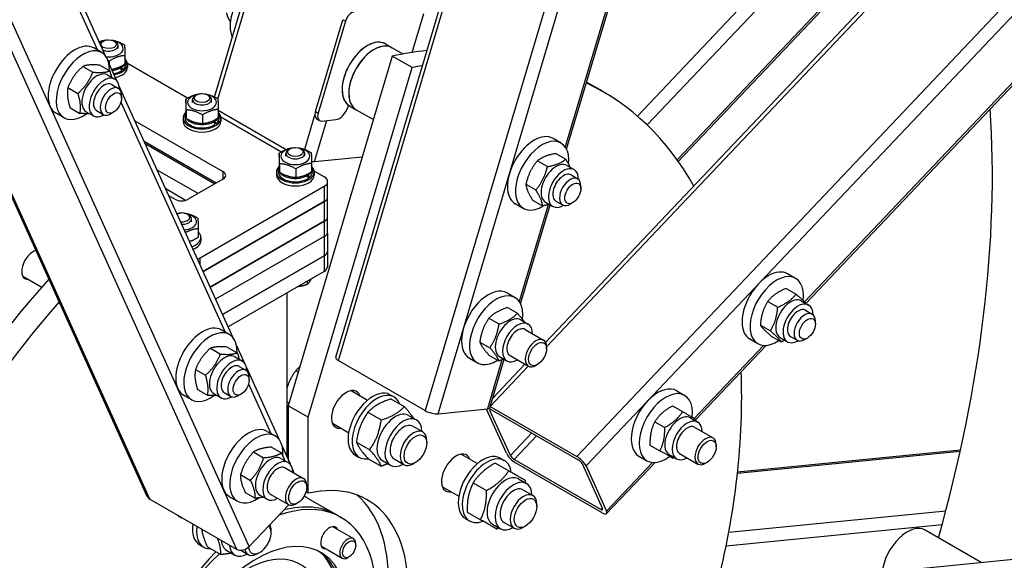
# Model space of a CAD drawing. Units: millimetres. Extents: x 699 to 9405, y 88 to 12258.
# Drawn here: x 2881 to 3552, y 9215 to 9584 of the extents above; entities that cross this region are included whole.
import ezdxf

# ---------------------------------------------------------------- set-up
doc = ezdxf.new("R2010")
doc.units = ezdxf.units.MM
doc.header["$LTSCALE"] = 45
doc.layers.add('Visible Edges(Hillmar_metric)', color=7, linetype='Continuous', lineweight=25)
doc.layers.add('Visible Tangent Edges(Hillmar_Metric)', color=7, linetype='Continuous', lineweight=25, true_color=0xc0c0c0)

msp = doc.modelspace()

# ---------------------------------------------------------------- linework, layer by layer
at = {"layer": 'Visible Edges(Hillmar_metric)'}
for p, q in [((3096.5545, 9353.351), (3450.9151, 10545.79)), ((3239.7003, 9363.4877), (4069.925, 10239.9086)), ((2968.1323, 9258.4797), (2622.6062, 10022.2111)), ((2939.6355, 9558.8878), (2727.9169, 10026.8586)), ((3014.0297, 9530.8419), (3089.4297, 9784.5662)), ((3253.9726, 9495.235), (3329.6992, 9750.0583)), ((3330.1513, 9486.8714), (3484.114, 9649.401)), ((3148.6398, 9561.2216), (3156.5434, 9587.8175)), ((3082.7761, 9520.9495), (3101.3894, 9583.584)), ((3103.2077, 9582.5342), (3084.5944, 9519.8997)), ((3417.0925, 9390.1042), (3599.9127, 9583.097)), ((2938.0955, 9569.0044), (2937.2588, 9568.5212)), ((2945.5145, 9569.0044), (2946.3512, 9568.5212)), ((2948.2336, 9563.9237), (2948.2336, 9565.897)), ((3130.4348, 9567.1119), (3134.9805, 9564.4874)), ((2937.054, 9561.1523), (2931.5992, 9564.3016)), ((2952.8697, 9559.1083), (2952.8697, 9553.3344)), ((3134.9805, 9564.4874), (3142.415, 9560.1951)), ((2935.7077, 9552.5761), (2942.5174, 9548.6445)), ((2947.352, 9541.8316), (2941.9056, 9553.8701)), ((2942.0825, 9555.3276), (2942.0825, 9553.4791)), ((2953.4407, 9555.5255), (2953.4407, 9553.216)), ((2995.6256, 9530.121), (2954.6232, 9553.7938)), ((2954.6622, 9553.216), (2954.6622, 9551.1164)), ((3135.1107, 9558.7815), (3064.2431, 9320.3089)), ((3148.7477, 9550.9081), (3135.1107, 9558.7815)), ((2924.166, 9551.7417), (2930.9758, 9547.8101)), ((2940.975, 9545.8981), (2945.9752, 9543.0112)), ((2949.623, 9550.5499), (2948.6627, 9551.1043)), ((2949.5657, 9551.5068), (2950.423, 9551.0118)), ((2951.4393, 9549.4489), (2949.6876, 9550.4603)), ((3077.8801, 9312.4355), (3148.7477, 9550.9081)), ((2943.8859, 9539.3925), (2948.4316, 9536.768)), ((3026.6134, 9366.6366), (2948.7352, 9538.7742)), ((3278.8203, 9534.5003), (3267.5712, 9540.995)), ((2914.0233, 9537.2588), (2920.8331, 9533.3271)), ((2950.5619, 9529.9599), (2950.5619, 9532.0595)), ((3001.7351, 9532.262), (3000.8985, 9531.7789)), ((3009.1542, 9532.262), (3009.9908, 9531.7789)), ((2994.38, 9529.3725), (2994.38, 9523.5986)), ((2999.0161, 9527.1814), (2999.0161, 9529.1547)), ((3011.8732, 9527.1814), (3011.8732, 9529.1547)), ((3104.9866, 9524.1922), (3105.3028, 9525.2562)), ((2911.3397, 9516.6138), (2905.8849, 9519.7632)), ((2915.4223, 9523.6102), (2922.232, 9519.6786)), ((2926.5107, 9520.8453), (2931.5109, 9517.9584)), ((2933.6002, 9521.5771), (2938.1459, 9518.9527)), ((2945.107, 9520.5119), (2943.2888, 9519.4621)), ((2993.8089, 9518.7831), (2993.8089, 9516.4736)), ((2994.6574, 9522.0885), (2994.6574, 9516.3146)), ((3005.7221, 9518.5853), (3005.7221, 9512.8114)), ((3016.5093, 9522.366), (3016.5093, 9516.592)), ((3016.5093, 9521.8954), (3062.8811, 9495.1226)), ((3017.0803, 9518.7831), (3017.0803, 9516.4736)), ((3105.2902, 9525.2137), (3106.0062, 9524.8004)), ((3106.0062, 9524.8004), (3110.5519, 9522.1759)), ((3110.5519, 9522.1759), (3122.229, 9515.4341)), ((2959.6346, 9514.683), (3019.6954, 9480.0068)), ((2992.5875, 9516.4736), (2992.5875, 9514.3741)), ((3013.2626, 9513.8075), (3012.3023, 9514.362)), ((3013.2053, 9514.7644), (3014.0626, 9514.2695)), ((3015.0789, 9512.7066), (3013.3272, 9513.7179)), ((3059.2652, 9493.3787), (3018.2628, 9517.0514)), ((3018.3018, 9516.4736), (3018.3018, 9514.3741)), ((3083.7615, 9515.7982), (3085.5798, 9514.7484)), ((3087.0545, 9514.462), (3096.6717, 9515.4147)), ((3015.1497, 9472.1335), (2966.0631, 9500.4736)), ((2966.706, 9499.0527), (3014.2405, 9471.6086)), ((3250.1746, 9499.4647), (3244.7198, 9502.614)), ((3058.0196, 9492.6301), (3058.0196, 9486.8562)), ((3062.6557, 9490.439), (3062.6557, 9492.4123)), ((3065.3747, 9495.5197), (3064.5381, 9495.0365)), ((3072.7938, 9495.5197), (3073.6304, 9495.0365)), ((3075.5128, 9490.439), (3075.5128, 9492.4123)), ((3246.5489, 9492.3098), (3253.3587, 9488.3782)), ((3058.297, 9485.3462), (3058.297, 9479.5723)), ((3080.1489, 9485.6236), (3080.1489, 9479.8497)), ((3082.208, 9486.8049), (3114.677, 9490.0212)), ((3234.094, 9487.3002), (3240.9038, 9483.3686)), ((3002.6945, 9464.9425), (2974.8703, 9481.0068)), ((3056.2271, 9479.7313), (3056.2271, 9477.6317)), ((3057.4485, 9482.0408), (3057.4485, 9479.7313)), ((3069.3617, 9481.8429), (3069.3617, 9476.069)), ((3080.72, 9482.0408), (3080.72, 9479.7313)), ((3088.7898, 9476.3326), (3081.9024, 9480.3091)), ((3081.9414, 9479.7313), (3081.9414, 9477.6317)), ((3254.0956, 9484.2105), (3259.0958, 9481.3236)), ((3019.6954, 9474.7579), (2996.0578, 9461.1108)), ((3076.9022, 9477.0652), (3075.9419, 9477.6196)), ((3076.8449, 9478.0221), (3077.7022, 9477.5271)), ((3078.7185, 9475.9643), (3076.9668, 9476.9756)), ((3091.0493, 9462.6855), (3091.0493, 9473.1833)), ((3257.0065, 9477.7049), (3261.5522, 9475.0804)), ((2994.2415, 9460.3748), (2980.656, 9468.2184)), ((3004.24, 9421.2191), (3088.7898, 9470.0339)), ((3226.2306, 9471.3959), (3233.0404, 9467.4643)), ((3263.6825, 9468.2723), (3263.6825, 9470.3719)), ((2986.9664, 9461.1108), (2982.7774, 9463.5293)), ((3088.7898, 9459.5361), (3006.1657, 9411.8331)), ((3006.1657, 9411.8331), (3088.7898, 9459.5361)), ((3091.0493, 9449.3532), (3091.0493, 9462.6855)), ((3230.8222, 9460.5013), (3237.632, 9456.5697)), ((3239.6313, 9459.1576), (3244.6315, 9456.2707)), ((3246.7208, 9459.8895), (3251.2665, 9457.265)), ((3258.2276, 9458.8243), (3256.4094, 9457.7745)), ((3224.4603, 9454.9262), (3219.0055, 9458.0756)), ((3222.6605, 9389.8685), (3242.7212, 9457.3737)), ((2995.5171, 9450.904), (2996.3538, 9450.4208)), ((2998.2361, 9445.8233), (2998.2361, 9447.7966)), ((3010.9483, 9401.2621), (3088.7898, 9446.2039)), ((3088.7898, 9446.2039), (3010.9483, 9401.2621)), ((3091.0493, 9438.8554), (3091.0493, 9449.3532)), ((3002.8722, 9441.0079), (3002.8722, 9435.234)), ((3004.6647, 9435.1156), (3004.6647, 9433.016)), ((3088.7898, 9435.7061), (3014.714, 9392.9384)), ((3090.8902, 9437.9555), (3090.8902, 9425.6151)), ((3090.8902, 9425.6151), (3090.8902, 9415.1172)), ((3088.6307, 9422.4657), (3019.4307, 9382.513)), ((3019.4307, 9382.513), (3088.6307, 9422.4657)), ((3088.6307, 9411.9679), (3023.1964, 9374.1894)), ((2883.2702, 9408.6007), (2896.1755, 9401.1499)), ((3077.2167, 9405.378), (3077.2167, 9403.1521)), ((3410.0816, 9407.1423), (3404.6268, 9410.2917)), ((3403.6408, 9400.3249), (3410.4506, 9396.3933)), ((3063.1749, 9397.271), (3063.1749, 9285.8233)), ((3213.4077, 9397.2475), (3218.8626, 9394.0982)), ((3391.1213, 9391.4815), (3397.9311, 9387.5498)), ((3414.0026, 9391.8882), (3419.0028, 9389.0013)), ((3213.6722, 9387.273), (3220.482, 9383.3414)), ((3416.9135, 9385.3825), (3421.4592, 9382.7581)), ((3201.0748, 9379.9999), (3207.8846, 9376.0683)), ((3222.7835, 9378.8441), (3227.7838, 9375.9572)), ((3423.5895, 9375.9499), (3423.5895, 9378.0495)), ((3024.032, 9368.9011), (3018.5771, 9372.0505)), ((3225.6945, 9372.3384), (3238.216, 9365.1091)), ((3386.0731, 9375.2398), (3392.8829, 9371.3081)), ((3384.3673, 9362.6039), (3378.9125, 9365.7532)), ((3393.5444, 9367.8415), (3400.3541, 9363.9099)), ((3399.5383, 9366.8353), (3404.5385, 9363.9484)), ((3406.6278, 9367.5672), (3411.1735, 9364.9427)), ((3418.1346, 9366.5019), (3416.3164, 9365.4521)), ((3011.144, 9359.4906), (3017.9537, 9355.559)), ((3022.6856, 9360.325), (3029.4954, 9356.3934)), ((3034.33, 9349.5804), (3028.8835, 9361.6189)), ((3194.7761, 9363.766), (3201.5859, 9359.8344)), ((3240.3464, 9359.1131), (3240.3463, 9360.4012)), ((3341.9824, 9310.8147), (3389.9293, 9361.4296)), ((3027.9529, 9353.647), (3032.9532, 9350.7601)), ((3098.5171, 9351.1037), (3157.611, 9316.9858)), ((3187.6935, 9352.7091), (3193.1483, 9349.5598)), ((3201.0748, 9354.8052), (3207.8846, 9350.8736)), ((3201.5702, 9318.8986), (3211.4092, 9352.0072)), ((3208.3192, 9353.7912), (3213.3195, 9350.9043)), ((3215.4087, 9354.523), (3227.9303, 9347.2937)), ((3001.0013, 9345.0077), (3007.811, 9341.076)), ((3030.8639, 9347.1414), (3035.4096, 9344.5169)), ((3057.9255, 9297.4262), (3035.7132, 9346.5231)), ((3071.0574, 9343.2392), (3069.2785, 9344.2662)), ((3203.4484, 9325.2187), (3225.6222, 9348.6263)), ((3234.1882, 9348.4468), (3233.0726, 9347.8028)), ((3037.5398, 9337.7088), (3037.5398, 9339.8083)), ((3002.4002, 9331.3591), (3009.21, 9327.4275)), ((3107.1452, 9330.5947), (3118.2682, 9324.1728)), ((2998.3177, 9324.3627), (2992.8629, 9327.512)), ((3013.4886, 9328.5941), (3018.4889, 9325.7072)), ((3020.5781, 9329.326), (3025.1238, 9326.7015)), ((3032.085, 9328.2607), (3030.2667, 9327.211)), ((3133.7382, 9327.8604), (3136.4656, 9326.2858)), ((3134.2677, 9324.9274), (3143.3524, 9319.6824)), ((3329.0328, 9330.4914), (3334.4876, 9327.342)), ((3064.7571, 9322.0385), (3063.1749, 9322.9521)), ((3077.8801, 9312.4355), (3064.2431, 9320.3089)), ((3064.2431, 9320.3089), (3064.2431, 9283.4622)), ((3166.3563, 9314.7774), (3199.9537, 9318.1054)), ((3212.9519, 9287.8754), (3199.3044, 9318.0411)), ((3201.8528, 9319.8496), (3260.9355, 9285.7382)), ((3202.8853, 9317.5491), (3261.9792, 9283.4312)), ((3326.259, 9320.2159), (3333.0688, 9316.2843)), ((3077.8801, 9260.6005), (3077.8801, 9312.4355)), ((3118.521, 9315.836), (3127.6057, 9310.591)), ((3146.2042, 9313.7597), (3151.6591, 9310.6103)), ((3215.6793, 9286.3007), (3201.7629, 9317.0609)), ((3338.4086, 9312.0879), (3343.4088, 9309.201)), ((3094.2881, 9308.3254), (3105.4111, 9301.9036)), ((3149.184, 9306.3236), (3155.9719, 9302.4045)), ((3314.0909, 9309.4258), (3320.9007, 9305.4942)), ((3341.3195, 9305.5823), (3353.8411, 9298.3529)), ((3049.8892, 9302.8401), (3055.344, 9299.6907)), ((3052.7627, 9292.0602), (3059.5724, 9288.1286)), ((3065.642, 9280.37), (3060.1956, 9292.4085)), ((3110.6477, 9295.5436), (3119.7323, 9290.2986)), ((3158.6348, 9294.9094), (3158.6347, 9296.5195)), ((3310.8304, 9293.4929), (3317.6402, 9289.5612)), ((3355.9714, 9292.3569), (3355.9713, 9293.6451)), ((3040.5945, 9288.7998), (3047.4043, 9284.8681)), ((3059.265, 9284.4366), (3064.2652, 9281.5497)), ((3109.9525, 9286.6624), (3112.6799, 9285.0877)), ((3118.521, 9284.3426), (3127.6057, 9279.0976)), ((3136.3268, 9284.0543), (3143.1148, 9280.1353)), ((3182.1785, 9287.2742), (3193.3015, 9280.8523)), ((3208.7715, 9284.5399), (3211.4989, 9282.9653)), ((3277.2874, 9249.595), (3218.1934, 9283.7129)), ((3303.3185, 9285.9529), (3308.7733, 9282.8036)), ((3323.9443, 9287.035), (3328.9445, 9284.1481)), ((3331.0338, 9287.7669), (3343.5554, 9280.5376)), ((3370.5678, 9275.1254), (3522.5507, 9290.1805)), ((3062.1759, 9277.931), (3074.6975, 9270.7016)), ((3068.3611, 9274.3599), (3067.0252, 9277.3126)), ((3128.3971, 9282.9168), (3133.8519, 9279.7675)), ((3150.9372, 9281.5768), (3149.5428, 9280.7718)), ((3205.5032, 9281.2307), (3214.5879, 9275.9857)), ((3278.3311, 9247.288), (3219.2372, 9281.4059)), ((3264.4933, 9280.8434), (3278.4098, 9250.0833)), ((3267.2208, 9279.2688), (3281.1372, 9248.5086)), ((3281.2586, 9246.712), (3314.3353, 9281.6293)), ((3349.8132, 9281.6906), (3348.6976, 9281.0467)), ((3031.6868, 9273.3712), (3038.4966, 9269.4396)), ((3221.2375, 9270.4392), (3226.6923, 9267.2899)), ((3076.8278, 9264.7056), (3076.8277, 9265.9937)), ((3169.3214, 9265.0049), (3180.4444, 9258.5831)), ((3190.293, 9267.7431), (3199.3777, 9262.4981)), ((3216.8639, 9181.8015), (4087.8748, 9268.0818)), ((3024.1749, 9258.3016), (3029.6297, 9255.1523)), ((3034.9473, 9261.2031), (3041.7571, 9257.2714)), ((3044.8007, 9259.3837), (3049.8009, 9256.4968)), ((3051.8902, 9260.1156), (3064.4118, 9252.8862)), ((3077.8801, 9260.6005), (3076.2981, 9261.5139)), ((3077.3934, 9257.3712), (3097.3944, 9245.8236)), ((3224.2173, 9263.0031), (3231.0052, 9259.0841)), ((2969.7897, 9256.6962), (3028.8836, 9222.5783)), ((3037.629, 9224.3872), (3064.5528, 9252.8092)), ((3070.6696, 9254.0393), (3069.554, 9253.3953)), ((3233.6681, 9251.5889), (3233.668, 9253.199)), ((3097.3944, 9245.8236), (3100.2809, 9244.1571)), ((3184.9858, 9243.3419), (3187.7132, 9241.7672)), ((3186.2175, 9247.8269), (3195.3021, 9242.5818)), ((3094.4952, 9237.8475), (3108.6042, 9229.7017)), ((3203.4304, 9239.5963), (3208.8852, 9236.447)), ((3211.3601, 9240.7339), (3218.1481, 9236.8148)), ((3225.9705, 9238.2563), (3224.576, 9237.4513)), ((3052.5217, 9233.645), (3052.5216, 9235.2551)), ((3536.6677, 9213.4805), (3498.5068, 9235.5127)), ((3003.8394, 9225.3979), (3006.5668, 9223.8233)), ((3009.1467, 9224.0849), (3018.2313, 9218.8398)), ((3086.7809, 9224.486), (3100.89, 9216.3401)), ((3110.202, 9225.0437), (3110.2019, 9226.1708)), ((3022.284, 9221.6524), (3027.7388, 9218.503)), ((3031.8246, 9221.8599), (3037.0017, 9218.8709)), ((3044.8241, 9220.3123), (3043.4297, 9219.5073)), ((3105.7228, 9217.2854), (3104.7466, 9216.7219))]:
    msp.add_line(p, q, dxfattribs=at)
for centre, major_axis, ratio, start_param, end_param in [((3042.7621, 9589.522), (-12.8571, -22.2692), 0.57735027, 4.299549, 5.91062712), ((3107.4073, 9582.9502), (-3.2143, -5.5673), 0.57735027, 3.53429174, 5.10508806), ((2918.7421, 9542.0324), (12.8571, 22.2692), 0.57735027, 0, 3.14159265), ((2941.805, 9563.9237), (-9.8357, 0), 0.57735027, 5.02985084, 5.42074524), ((2941.805, 9565.897), (-6.4286, 0), 0.57735027, 5.4978958, 5.90154195), ((2941.805, 9565.897), (6.4286, 0), 0.57735027, 4.03422676, 7.06847481), ((2941.805, 9563.9237), (9.8357, 0), 0.57735027, 4.53161384, 7.53651977), ((3118.2205, 9545.9561), (12.2143, 21.1558), 0.57735027, 0, 3.14159265), ((3118.2205, 9545.9561), (-12.2143, -21.1558), 0.57735027, 3.14159265, 6.28318531), ((3122.7662, 9543.3317), (-12.2143, -21.1558), 0.57735027, 3.14159265, 6.28318531), ((3122.7662, 9543.3317), (12.2143, 21.1558), 0.57735027, 0, 3.14159265), ((2924.1969, 9538.883), (12.8571, 22.2692), 0.57735027, 5.46697461, 10.3429046), ((3036.969, 9147.095), (-228.2143, -395.2787), 0.57735027, 3.54019426, 3.6180124), ((2941.805, 9553.216), (12.8571, 0), 0.57735027, 4.9977257, 6.74592498), ((2941.805, 9555.5255), (11.6357, 0), 0.57735027, 5.5464251, 5.94059985), ((2941.805, 9553.216), (11.6357, 0), 0.57735027, 5.6878994, 6.28318531), ((2941.805, 9555.5255), (11.6357, 0), 0.57735027, 5.96858969, 6.59778092), ((3050.606, 9139.2216), (228.2143, 395.2787), 0.57735027, 0.45384656, 0.47641975), ((2933.7428, 9533.3717), (-7.2321, -12.5264), 0.57735027, 3.14159265, 6.28318531), ((2941.805, 9555.5255), (11.6357, 0), 0.57735027, 4.91394376, 5.44914918), ((2941.805, 9553.216), (11.6357, 0), 0.57735027, 5.0008593, 5.58964784), ((2941.805, 9551.1164), (12.8571, 0), 0.57735027, 5.06937677, 6.28318531), ((2941.805, 9554.7254), (-11.3622, 12.4222), 0.20190622, 4.0523895, 4.19288815), ((2941.805, 9556.3255), (11.3622, -12.4222), 0.20190622, 0.81254529, 0.95401958), ((2938.7431, 9530.4848), (-7.2321, -12.5264), 0.57735027, 2.35563878, 7.06913918), ((2938.7431, 9530.4848), (5.1429, 8.9077), 0.57735027, 6.28036775, 9.42759552), ((3050.606, 9139.2216), (228.2143, 395.2787), 0.57735027, 5.9516337, 6.33200296), ((2943.2888, 9527.8603), (5.1429, 8.9077), 0.57735027, 5.49778714, 10.21017612), ((3005.4446, 9527.1814), (-9.8357, 0), 0.57735027, 5.02985084, 10.67811243), ((3005.4446, 9529.1547), (-6.4286, 0), 0.57735027, 5.4978958, 10.21006747), ((3005.4446, 9516.4736), (-12.8571, 0), 0.57735027, 5.82044563, 9.88751764), ((3005.4446, 9518.7831), (-11.6357, 0), 0.57735027, 5.94822725, 8.59074184), ((3005.4446, 9518.7831), (11.6357, 0), 0.57735027, 5.96858969, 6.59778092), ((3086.9758, 9521.3655), (-3.2143, -5.5673), 0.57735027, 5.10508806, 6.28318531), ((3088.794, 9520.3157), (-3.2143, -5.5673), 0.57735027, 5.10508806, 6.67588439), ((3099.1071, 9523.6098), (4.5, 7.7942), 0.57735027, 3.53429174, 5.10508806), ((3004.24, 9165.991), (381.8571, 661.396), 0.57735027, 5.12655789, 5.5714292), ((3005.4446, 9514.3741), (-12.8571, 0), 0.57735027, 0, 3.14159265), ((3005.4446, 9516.4736), (-11.6357, 0), 0.57735027, 0, 2.44805519), ((3005.4446, 9517.9831), (-11.3622, 12.4222), 0.20190622, 4.0523895, 4.19288815), ((3005.4446, 9518.7831), (11.6357, 0), 0.57735027, 5.5464251, 5.94059985), ((3005.4446, 9519.5832), (11.3622, -12.4222), 0.20190622, 0.81254529, 0.95401958), ((3005.4446, 9516.4736), (11.6357, 0), 0.57735027, 5.6878994, 6.28318531), ((3231.8627, 9480.3448), (12.8571, 22.2692), 0.57735027, 0, 3.14159265), ((3237.3175, 9477.1954), (12.8571, 22.2692), 0.57735027, 5.37276047, 10.25134851), ((3069.0842, 9490.439), (-9.8357, 0), 0.57735027, 5.02985084, 10.67811243), ((3069.0842, 9492.4123), (-6.4286, 0), 0.57735027, 5.4978958, 10.21006747), ((3077.6623, 9489.4294), (6.1622, -1.8312), 0.31245971, 5.21238208, 5.62992173), ((3246.8634, 9471.6841), (-7.2321, -12.5264), 0.57735027, 3.14159265, 6.28318531), ((3015.1497, 9477.3824), (6.4286, 0), 0.57735027, 5.49778714, 7.06858347), ((3069.0842, 9479.7313), (-12.8571, 0), 0.57735027, 5.82044563, 9.88751764), ((3069.0842, 9482.0408), (-11.6357, 0), 0.57735027, 5.94822725, 8.59074184), ((3069.0842, 9479.7313), (-11.6357, 0), 0.57735027, 0, 2.44805519), ((3069.0842, 9482.0408), (11.6357, 0), 0.57735027, 5.5464251, 5.94059985), ((3069.0842, 9479.7313), (11.6357, 0), 0.57735027, 5.6878994, 6.28318531), ((3069.0842, 9482.0408), (11.6357, 0), 0.57735027, 5.96858969, 6.59778092), ((3251.8637, 9468.7972), (-7.2321, -12.5264), 0.57735027, 2.35563878, 7.06913918), ((3251.8637, 9468.7972), (5.1429, 8.9077), 0.57735027, 6.28036775, 9.42759552), ((3069.0842, 9477.6317), (-12.8571, 0), 0.57735027, 0, 3.14159265), ((3069.0842, 9481.2408), (-11.3622, 12.4222), 0.20190622, 4.0523895, 4.19288815), ((3069.0842, 9482.8408), (11.3622, -12.4222), 0.20190622, 0.81254529, 0.95401958), ((3083.335, 9473.1833), (7.7143, 0), 0.57735027, 5.49778714, 7.06858347), ((3256.4094, 9466.1727), (5.1429, 8.9077), 0.57735027, 5.49778714, 10.21017612), ((2991.5121, 9463.7352), (6.4286, 0), 0.57735027, 3.92699082, 5.49778714), ((3083.335, 9462.6855), (7.7143, 0), 0.57735027, 5.49778714, 6.28318531), ((3083.335, 9462.6855), (7.7143, 0), 0.57735027, 5.49778714, 6.28318531), ((2991.8076, 9448.7627), (5.2455, 0), 0.57735027, 4.51965768, 8.55770368), ((2991.8076, 9445.8233), (-9.8357, 0), 0.57735027, 5.02985084, 5.06835749), ((2991.8076, 9447.7966), (6.4286, 0), 0.57735027, 4.67592348, 7.06847481), ((2991.8076, 9445.8233), (9.8357, 0), 0.57735027, 4.86741122, 7.53651977), ((3083.335, 9449.3532), (7.7143, 0), 0.57735027, 5.49778714, 6.28318531), ((3083.335, 9449.3532), (7.7143, 0), 0.57735027, 5.49778714, 6.28318531), ((2991.8076, 9435.1156), (12.8571, 0), 0.57735027, 5.25983637, 6.81756635), ((3083.335, 9438.8554), (7.7143, 0), 0.57735027, 5.49778714, 6.28318531), ((2991.8076, 9433.016), (12.8571, 0), 0.57735027, 5.33540583, 6.28318531), ((2890.2596, 9416.4424), (-5.4643, -9.4644), 0.57735027, 3.66690567, 6.62788649), ((3083.1759, 9425.6151), (7.7143, 0), 0.57735027, 5.49778714, 6.28318531), ((3083.1759, 9425.6151), (7.7143, 0), 0.57735027, 5.49778714, 6.28318531), ((2998.7852, 9424.3684), (-7.7143, 0), 0.57735027, 2.0423522, 2.35619449), ((3083.1759, 9415.1172), (7.7143, 0), 0.57735027, 5.49778714, 6.28318531), ((3391.7697, 9388.0224), (12.8571, 22.2692), 0.57735027, 0, 3.14159265), ((3036.969, 9147.095), (-228.2143, -395.2787), 0.57735027, 4.3615651, 5.06321286), ((2887.5322, 9418.017), (-5.4643, -9.4644), 0.57735027, 0.25223318, 0.34470118), ((3397.2245, 9384.8731), (12.8571, 22.2692), 0.57735027, 5.34675022, 10.29434062), ((3200.5506, 9374.9783), (-12.8571, -22.2692), 0.57735027, 3.14159265, 6.28318531), ((3050.606, 9139.2216), (228.2143, 395.2787), 0.57735027, 1.24287294, 1.89871972), ((3206.0054, 9371.829), (-12.8571, -22.2692), 0.57735027, 2.20932162, 7.12083241), ((3406.7704, 9379.3617), (-7.2321, -12.5264), 0.57735027, 3.14159265, 6.28318531), ((3411.7707, 9376.4748), (-7.2321, -12.5264), 0.57735027, 2.35563878, 7.06913918), ((3411.7707, 9376.4748), (5.1429, 8.9077), 0.57735027, 6.28036775, 9.42759552), ((3215.5514, 9366.3176), (-7.2321, -12.5264), 0.57735027, 3.14159265, 6.28318531), ((3220.5516, 9363.4307), (-7.2321, -12.5264), 0.57735027, 2.36187362, 7.06290434), ((3416.3164, 9373.8504), (5.1429, 8.9077), 0.57735027, 5.49778714, 10.21017612), ((3005.72, 9349.7813), (12.8571, 22.2692), 0.57735027, 0, 3.14159265), ((3220.5516, 9363.4307), (5.1429, 8.9077), 0.57735027, 6.28036775, 9.42759552), ((3011.1748, 9346.6319), (12.8571, 22.2692), 0.57735027, 5.46697461, 10.3429046), ((3233.0732, 9356.2014), (5.1429, 8.9077), 0.57735027, 5.49786864, 10.21009463), ((3020.7208, 9341.1206), (-7.2321, -12.5264), 0.57735027, 3.14159265, 6.28318531), ((3025.721, 9338.2337), (-7.2321, -12.5264), 0.57735027, 2.35563878, 7.06913918), ((3102.7167, 9351.5197), (-6.1622, 1.8312), 0.31245971, 0, 0.91753275), ((3025.721, 9338.2337), (5.1429, 8.9077), 0.57735027, 6.28036775, 9.42759552), ((3030.2667, 9335.6092), (5.1429, 8.9077), 0.57735027, 5.49778714, 10.21017612), ((3050.606, 9139.2216), (-228.2143, -395.2787), 0.57735027, 2.0282711, 2.40501214), ((3103.6626, 9317.7592), (-7.0714, -12.2481), 0.57735027, 2.71189299, 6.71288497), ((3121.8453, 9307.2614), (-11.8929, -20.599), 0.57735027, 3.14159265, 6.28318531), ((3316.1757, 9308.2222), (-12.8571, -22.2692), 0.57735027, 3.14159265, 6.28318531), ((3124.5727, 9305.6867), (-11.8929, -20.599), 0.57735027, 2.70063173, 6.72414623), ((3321.6305, 9305.0728), (-12.8571, -22.2692), 0.57735027, 2.21429744, 7.21048053), ((3195.408, 9320.7299), (6.1622, -1.8312), 0.31245971, 5.62992173, 6.28318531), ((3203.5811, 9316.0111), (-1.8668, 1.7684), 0.31245971, 5.36565256, 6.93644889), ((3137.3007, 9298.3382), (-8.9036, -15.4214), 0.57735027, 3.14159265, 6.28318531), ((3142.7555, 9295.1889), (-8.9036, -15.4214), 0.57735027, 2.37751623, 7.04726173), ((3161.8107, 9317.4018), (6.1622, -1.8312), 0.31245971, 4.0591254, 5.62992173), ((3331.1764, 9299.5615), (-7.2321, -12.5264), 0.57735027, 3.14159265, 6.28318531), ((3336.1767, 9296.6746), (-7.2321, -12.5264), 0.57735027, 2.36187362, 7.06290434), ((3037.0321, 9280.5709), (-12.8571, -22.2692), 0.57735027, 3.14159265, 6.28318531), ((3142.7555, 9295.1889), (6.4287, 11.1348), 0.57735027, 6.27744612, 9.43051714), ((3149.5433, 9291.2699), (6.4286, 11.1346), 0.57735027, 5.49785234, 10.21011093), ((3336.1767, 9296.6746), (5.1429, 8.9077), 0.57735027, 6.28036775, 9.42759552), ((3042.4869, 9277.4215), (-12.8571, -22.2692), 0.57735027, 2.26268962, 7.16208834), ((3348.6982, 9289.4452), (5.1429, 8.9077), 0.57735027, 5.49786864, 10.21009463), ((3052.0328, 9271.9102), (-7.2321, -12.5264), 0.57735027, 3.14159265, 6.28318531), ((3057.0331, 9269.0233), (-7.2321, -12.5264), 0.57735027, 2.36187362, 7.06290434), ((3178.6959, 9274.4387), (-7.0714, -12.2481), 0.57735027, 2.71189299, 6.71288497), ((3196.8786, 9263.9409), (-11.8929, -20.599), 0.57735027, 3.14159265, 6.28318531), ((3199.606, 9262.3662), (-11.8929, -20.599), 0.57735027, 2.51633239, 6.90844557), ((3217.4976, 9285.2509), (-4.667, 4.421), 0.31245971, 0.65326358, 2.22405991), ((3217.4976, 9285.2509), (1.8668, -1.7684), 0.31245971, 3.79485623, 5.36565256), ((3262.6751, 9281.8932), (4.667, -4.421), 0.31245971, 0.65326358, 2.22405991), ((3057.0331, 9269.0233), (5.1429, 8.9077), 0.57735027, 6.28036775, 9.42759552), ((3262.6751, 9281.8932), (-1.8668, 1.7684), 0.31245971, 3.79485623, 5.36565256), ((3050.606, 9139.2216), (67.5, 116.9134), 0.57735027, 3.95556613, 6.77883177), ((3069.5546, 9261.7939), (5.1429, 8.9077), 0.57735027, 5.49786864, 10.21009463), ((3212.3339, 9255.0178), (-8.9036, -15.4214), 0.57735027, 3.14159265, 6.28318531), ((3217.7888, 9251.8684), (-8.9036, -15.4214), 0.57735027, 2.37751623, 7.04726173), ((3217.7888, 9251.8684), (6.4287, 11.1348), 0.57735027, 6.27744612, 9.43051714), ((2973.9894, 9261.1296), (-5.857, -2.6498), 0.75434448, 0, 0.49605886), ((3019.5363, 9157.1597), (57.8571, 100.2115), 0.57735027, 0, 0.04018774), ((3036.969, 9147.095), (67.5, 116.9134), 0.57735027, 4.76956298, 6.18199746), ((3224.5766, 9247.9494), (6.4286, 11.1346), 0.57735027, 5.49785234, 10.21011093), ((3042.4238, 9143.9456), (57.8571, 100.2115), 0.57735027, 4.77910513, 6.88061529), ((3039.5373, 9145.6121), (57.8571, 100.2115), 0.57735027, 0, 0.51811669), ((3039.5373, 9145.6121), (57.8571, 100.2115), 0.57735027, 0, 0.51811669), ((3276.5915, 9251.133), (1.8668, -1.7684), 0.31245971, 5.36565256, 6.93644889), ((2997.5495, 9256.4948), (-7.0714, -12.2481), 0.57735027, 6.03382552, 6.53254509), ((3276.5915, 9251.133), (4.667, -4.421), 0.31245971, 5.36565256, 6.93644889), ((3015.7322, 9245.997), (-11.8929, -20.599), 0.57735027, 5.32646568, 6.28318531), ((3018.4596, 9244.4223), (-11.8929, -20.599), 0.57735027, 5.32646568, 6.6421994), ((3044.8246, 9229.2005), (5.4427, 9.427), 0.57735027, 2.45095751, 6.18394834), ((3043.4303, 9230.0055), (6.4286, 11.1346), 0.57735027, 5.49785234, 5.93501529), ((3092.2452, 9230.2389), (-4.1786, -7.2375), 0.57735027, 2.74680153, 6.67797643), ((3089.3587, 9231.9054), (4.1786, 7.2375), 0.57735027, 5.88839419, 5.93052622), ((3486.2926, 9214.357), (12.2143, 21.1558), 0.57735027, 0, 2.23868752), ((3042.4238, 9143.9456), (44.0357, 76.2721), 0.57735027, 1.65849996, 7.766278), ((3104.7471, 9223.0209), (3.8571, 6.6808), 0.57735027, 5.49788028, 10.21008299), ((3035.4462, 9147.9741), (37.0286, 64.1354), 0.57735027, 1.6751523, 7.74962566), ((3031.1876, 9237.0738), (-8.9036, -15.4214), 0.57735027, 5.59069581, 6.28318531), ((3036.6424, 9233.9245), (-8.9036, -15.4214), 0.57735027, 5.59069581, 7.04726173), ((3033.0833, 9227.0117), (5.857, 2.6498), 0.75434448, 3.63765151, 5.20844784), ((3089.3587, 9231.9054), (-4.1786, -7.2375), 0.57735027, 0.35265909, 0.39479112), ((3050.606, 9139.2216), (-67.5, -116.9134), 0.57735027, 4.31083964, 5.12005281), ((3042.4238, 9143.9456), (-57.8571, -100.2115), 0.57735027, 4.23890951, 5.19325065), ((3039.5373, 9145.6121), (-44.0357, -76.2721), 0.57735027, 0.03278053, 3.10881213), ((3035.4462, 9147.9741), (-44.6786, -77.3856), 0.57735027, 0.2031834, 2.93840925), ((3043.4303, 9230.0055), (-6.4286, -11.1346), 0.57735027, 5.73973229, 7.06851827)]:
    msp.add_ellipse(centre, major_axis=major_axis, ratio=ratio, start_param=start_param, end_param=end_param, dxfattribs=at)
for centre, major_axis in [((2941.805, 9566.8631), (5.2455, 0)), ((2945.107, 9526.8106), (-3.8571, -6.6808)), ((3005.4446, 9530.1208), (5.2455, 0)), ((3069.0842, 9493.3784), (5.2455, 0)), ((3258.2276, 9465.123), (3.8571, 6.6808)), ((3418.1346, 9372.8006), (3.8571, 6.6808)), ((3234.1887, 9355.5574), (4.3541, 7.5416)), ((3032.085, 9334.5594), (-3.8571, -6.6808)), ((3150.9377, 9290.4649), (5.4427, 9.427)), ((3349.8137, 9288.8012), (4.3541, 7.5416)), ((3070.6701, 9261.1499), (-4.3541, -7.5416)), ((3225.971, 9247.1444), (5.4427, 9.427)), ((3105.7232, 9222.4573), (-3.167, -5.4854))]:
    msp.add_ellipse(centre, major_axis=major_axis, ratio=0.57735027, dxfattribs=at)
for points, knots in [([(3774.3552, 10577.1335), (3688.64, 10626.6213), (3589.2159, 10652.2741), (3372.7826, 10653.4895), (3255.7213, 10628.8431), (3015.7036, 10531.626), (2892.7573, 10458.9039), (2653.6552, 10272.7942), (2537.5421, 10159.4288), (2323.8993, 9903.5764), (2226.4019, 9761.1422), (2059.8439, 9461.5893), (1990.8093, 9304.5245), (1888.1782, 8991.588), (1854.6038, 8835.7712), (1835.3572, 8634.8611), (1832.7805, 8582.3938), (1832.7805, 8531.3982)], [3.92699082, 3.92699082, 3.92699082, 3.92699082, 4.24485836, 4.24485836, 4.56425819, 4.56425819, 4.88474902, 4.88474902, 5.20529493, 5.20529493, 5.52574454, 5.52574454, 5.8461597, 5.8461597, 6.16662333, 6.16662333, 6.28318531, 6.28318531, 6.28318531, 6.28318531]), ([(3545.4369, 10604.4329), (3530.1009, 10605.5021), (3514.5562, 10606.032), (3392.8188, 10605.9507), (3278.0604, 10581.1435), (3043.1272, 10484.4556), (2923.0257, 10412.7569), (2689.4016, 10229.6533), (2575.9187, 10118.2891), (2367.0623, 9867.1035), (2271.7298, 9727.3177), (2108.9144, 9433.4912), (2041.4628, 9279.4998), (1941.2868, 8972.9612), (1908.5755, 8820.4667), (1889.8931, 8624.2519), (1887.401, 8573.1612), (1887.401, 8523.5248)], [4.20161342, 4.20161342, 4.20161342, 4.20161342, 4.24920404, 4.24920404, 4.56978087, 4.56978087, 4.88927041, 4.88927041, 5.20871629, 5.20871629, 5.52826038, 5.52826038, 5.84783873, 5.84783873, 6.16736723, 6.16736723, 6.28318531, 6.28318531, 6.28318531, 6.28318531]), ([(3857.9958, 10528.8436), (3772.2806, 10578.3313), (3672.8565, 10603.9842), (3456.4233, 10605.1996), (3339.3619, 10580.5532), (3099.3442, 10483.3361), (2976.3979, 10410.6139), (2737.2959, 10224.5043), (2621.1828, 10111.1388), (2407.5399, 9855.2864), (2310.0425, 9712.8523), (2143.4846, 9413.2994), (2074.45, 9256.2346), (1971.8188, 8943.2981), (1938.2444, 8787.4813), (1918.9979, 8586.5712), (1916.4212, 8534.1039), (1916.4212, 8483.1083)], [3.92699082, 3.92699082, 3.92699082, 3.92699082, 4.24485836, 4.24485836, 4.56425819, 4.56425819, 4.88474902, 4.88474902, 5.20529493, 5.20529493, 5.52574454, 5.52574454, 5.8461597, 5.8461597, 6.16662333, 6.16662333, 6.28318531, 6.28318531, 6.28318531, 6.28318531]), ([(2279.5817, 7728.604), (2365.297, 7679.1162), (2464.7211, 7653.4634), (2681.1543, 7652.248), (2798.2156, 7676.8944), (3038.2333, 7774.1115), (3161.1796, 7846.8336), (3400.2817, 8032.9432), (3516.3948, 8146.3087), (3730.0376, 8402.1611), (3827.535, 8544.5953), (3994.093, 8844.1482), (4063.1276, 9001.213), (4165.7587, 9314.1495), (4199.3331, 9469.9663), (4218.5797, 9670.8764), (4221.1564, 9723.3437), (4221.1564, 9774.3393)], [3.92699082, 3.92699082, 3.92699082, 3.92699082, 4.24485836, 4.24485836, 4.56425819, 4.56425819, 4.88474902, 4.88474902, 5.20529493, 5.20529493, 5.52574454, 5.52574454, 5.8461597, 5.8461597, 6.16662333, 6.16662333, 6.28318531, 6.28318531, 6.28318531, 6.28318531])]:
    msp.add_open_spline(points, degree=3, knots=knots, dxfattribs=at)
for points, weights in [([(3022.0365, 9588.2886), (3022.6322, 9585.4247), (3024.7484, 9581.9782)], [1, 1.10567201203, 1.06698028437]), ([(2935.2928, 9568.4865), (2937.789, 9569.4848), (2940.5375, 9569.8019)], [1.07517555992, 1.0881864236, 1.02335581403]), ([(2941.3009, 9569.8776), (2941.4137, 9569.887), (2941.5276, 9569.8955)], [1.00557147323, 1.00283779245, 1]), ([(2941.5276, 9569.8955), (2941.5826, 9569.8929), (2941.6374, 9569.8901)], [1, 1.00133425444, 1.00264549365]), ([(2943.573, 9569.7144), (2947.8986, 9569.1401), (2952.5922, 9566.3923)], [1.04386752435, 1.12824132269, 1]), ([(2952.5922, 9566.3923), (2952.731, 9564.2375), (2952.8697, 9559.1083)], [1, 1.15470053838, 1]), ([(2952.8697, 9559.1083), (2947.4761, 9558.7052), (2942.0825, 9555.3276)], [1, 1.15470053838, 1]), ([(2935.7077, 9552.5761), (2928.1186, 9553.2087), (2924.166, 9551.7417)], [1, 1.15470053838, 1]), ([(2942.0825, 9555.3276), (2941.7116, 9555.5448), (2941.3523, 9555.745)], [1, 1.00906287345, 1.01706388021]), ([(2943.7744, 9549.7394), (2948.1608, 9550.3857), (2952.8697, 9553.3344)], [1.03808824494, 1.13245860018, 1]), ([(2924.166, 9551.7417), (2917.2764, 9545.55), (2914.0233, 9537.2588)], [1, 1.15470053838, 1]), ([(2920.8331, 9533.3271), (2927.7227, 9539.5188), (2930.9758, 9547.8101)], [1, 1.15470053838, 1]), ([(2930.9758, 9547.8101), (2938.5649, 9547.1775), (2942.5174, 9548.6445)], [1, 1.15470053838, 1]), ([(2942.5174, 9548.6445), (2943.2709, 9546.288), (2943.6938, 9544.3284)], [1, 1.04177073721, 1.0609844167]), ([(2914.0233, 9537.2588), (2912.9045, 9531.4843), (2915.4223, 9523.6102)], [1, 1.15470053838, 1]), ([(2922.232, 9519.6786), (2923.3508, 9525.4531), (2920.8331, 9533.3271)], [1, 1.15470053838, 1]), ([(2994.38, 9529.3725), (2999.3851, 9532.5068), (3004.1771, 9533.0595)], [1, 1.14197600432, 1.02335581403]), ([(3004.9405, 9533.1352), (3005.0533, 9533.1447), (3005.1672, 9533.1532)], [1.00557147323, 1.00283779245, 1]), ([(3005.1672, 9533.1532), (3005.2222, 9533.1506), (3005.277, 9533.1477)], [1, 1.00133425444, 1.00264549365]), ([(3007.2126, 9532.9721), (3011.5382, 9532.3978), (3016.2318, 9529.6499)], [1.04386752435, 1.12824132269, 1]), ([(2994.6574, 9522.0885), (2994.5187, 9527.2177), (2994.38, 9529.3725)], [1, 1.15470053838, 1]), ([(3016.2318, 9529.6499), (3016.3706, 9527.4951), (3016.5093, 9522.366)], [1, 1.15470053838, 1]), ([(2928.8038, 9519.5213), (2926.1772, 9519.3498), (2922.232, 9519.6786)], [1.07727005249, 1.07485932894, 1]), ([(2994.38, 9523.5986), (2994.5187, 9518.4694), (2994.6574, 9516.3146)], [1, 1.15470053838, 1]), ([(3005.7221, 9518.5853), (3000.1898, 9521.8241), (2994.6574, 9522.0885)], [1, 1.15470053838, 1]), ([(3016.5093, 9522.366), (3011.1157, 9521.9628), (3005.7221, 9518.5853)], [1, 1.15470053838, 1]), ([(2994.6574, 9516.3146), (3000.1898, 9513.0758), (3005.7221, 9512.8114)], [1, 1.15470053838, 1]), ([(3005.7221, 9512.8114), (3011.1157, 9513.2145), (3016.5093, 9516.592)], [1, 1.15470053838, 1]), ([(3058.0196, 9492.6301), (3063.0247, 9495.7644), (3067.8167, 9496.3172)], [1, 1.14197600432, 1.02335581403]), ([(3058.297, 9485.3462), (3058.1583, 9490.4754), (3058.0196, 9492.6301)], [1, 1.15470053838, 1]), ([(3068.5801, 9496.3929), (3068.6929, 9496.4023), (3068.8068, 9496.4108)], [1.00557147323, 1.00283779245, 1]), ([(3068.8068, 9496.4108), (3068.8618, 9496.4082), (3068.9166, 9496.4054)], [1, 1.00133425444, 1.00264549365]), ([(3070.8522, 9496.2297), (3075.1778, 9495.6554), (3079.8715, 9492.9076)], [1.04386752435, 1.12824132269, 1]), ([(3079.8715, 9492.9076), (3080.0102, 9490.7528), (3080.1489, 9485.6236)], [1, 1.15470053838, 1]), ([(3246.5489, 9492.3098), (3238.5032, 9490.8548), (3234.094, 9487.3002)], [1, 1.15470053838, 1]), ([(3058.0196, 9486.8562), (3058.1583, 9481.727), (3058.297, 9479.5723)], [1, 1.15470053838, 1]), ([(3069.3617, 9481.8429), (3063.8294, 9485.0818), (3058.297, 9485.3462)], [1, 1.15470053838, 1]), ([(3080.1489, 9485.6236), (3074.7553, 9485.2205), (3069.3617, 9481.8429)], [1, 1.15470053838, 1]), ([(3234.094, 9487.3002), (3228.344, 9480.3979), (3226.2306, 9471.3959)], [1, 1.15470053838, 1]), ([(3240.9038, 9483.3686), (3248.9495, 9484.8236), (3253.3587, 9488.3782)], [1, 1.15470053838, 1]), ([(3253.3587, 9488.3782), (3255.3591, 9485.2191), (3256.4086, 9482.8751)], [1, 1.06968167705, 1.07658999639]), ([(3058.297, 9479.5723), (3063.8294, 9476.3334), (3069.3617, 9476.069)], [1, 1.15470053838, 1]), ([(3069.3617, 9476.069), (3074.7553, 9476.4722), (3080.1489, 9479.8497)], [1, 1.15470053838, 1]), ([(3233.0404, 9467.4643), (3238.7904, 9474.3667), (3240.9038, 9483.3686)], [1, 1.15470053838, 1]), ([(3226.2306, 9471.3959), (3226.7081, 9466.9984), (3230.8222, 9460.5013)], [1, 1.15470053838, 1]), ([(3237.632, 9456.5697), (3237.1545, 9460.9672), (3233.0404, 9467.4643)], [1, 1.15470053838, 1]), ([(2988.2995, 9451.3236), (2989.3782, 9451.5674), (2990.54, 9451.7015)], [1.0632862261, 1.04979341262, 1.02335581403]), ([(2991.3035, 9451.7772), (2991.4162, 9451.7866), (2991.5301, 9451.7951)], [1.00557147323, 1.00283779245, 1]), ([(2991.5301, 9451.7951), (2991.5852, 9451.7925), (2991.6399, 9451.7897)], [1, 1.00133425444, 1.00264549365]), ([(2993.5755, 9451.614), (2997.9011, 9451.0397), (3002.5948, 9448.2919)], [1.04386752435, 1.12824132269, 1]), ([(3242.2717, 9457.6332), (3240.2472, 9457.0426), (3237.632, 9456.5697)], [1.0642601871, 1.04553012818, 1]), ([(3002.5948, 9448.2919), (3002.7335, 9446.1371), (3002.8722, 9441.0079)], [1, 1.15470053838, 1]), ([(3002.8722, 9441.0079), (2998.3216, 9440.6678), (2994.1359, 9438.4231)], [1, 1.1274416013, 1.04491157726]), ([(2996.8841, 9432.3487), (2999.6662, 9433.2263), (3002.8722, 9435.234)], [1.07626158016, 1.08652689111, 1]), ([(3077.2167, 9403.1521), (3078.3663, 9404.1911), (3079.3618, 9405.781)], [1, 1.0379548493, 1]), ([(3079.3618, 9405.781), (3079.7206, 9406.354), (3080.0861, 9407.0347)], [1, 1.01335331674, 1.01731067637]), ([(3070.8439, 9401.6987), (3070.9247, 9401.7065), (3071.0054, 9401.7148)], [1.00199413825, 1.00102473577, 1]), ([(3071.0054, 9401.7148), (3073.8881, 9402.012), (3077.2167, 9403.1521)], [1, 1.0379548493, 1]), ([(3403.6408, 9400.3249), (3395.5628, 9396.953), (3391.1213, 9391.4815)], [1, 1.15470053838, 1]), ([(3391.1213, 9391.4815), (3386.7789, 9384.4104), (3386.0731, 9375.2398)], [1, 1.15470053838, 1]), ([(3397.9311, 9387.5498), (3406.0091, 9390.9218), (3410.4506, 9396.3933)], [1, 1.15470053838, 1]), ([(3410.4506, 9396.3933), (3415.0655, 9392.4473), (3417.0126, 9390.1503)], [1, 1.12526917851, 1.04766424618]), ([(3213.6722, 9387.273), (3205.5552, 9384.6863), (3201.0748, 9379.9999)], [1, 1.15470053838, 1]), ([(3392.8829, 9371.3081), (3397.2253, 9378.3792), (3397.9311, 9387.5498)], [1, 1.15470053838, 1]), ([(3201.0748, 9379.9999), (3196.1072, 9372.9328), (3194.7761, 9363.766)], [1, 1.15470053838, 1]), ([(3207.8846, 9376.0683), (3216.0016, 9378.6551), (3220.482, 9383.3414)], [1, 1.15470053838, 1]), ([(3220.482, 9383.3414), (3223.6417, 9379.8238), (3225.1669, 9377.468)], [1, 1.09315519548, 1.07412085968]), ([(3201.5859, 9359.8344), (3206.5535, 9366.9016), (3207.8846, 9376.0683)], [1, 1.15470053838, 1]), ([(3386.0731, 9375.2398), (3387.9905, 9372.5904), (3393.5444, 9367.8415)], [1, 1.15470053838, 1]), ([(3400.3541, 9363.9099), (3398.4368, 9366.5592), (3392.8829, 9371.3081)], [1, 1.15470053838, 1]), ([(3402.7529, 9364.9793), (3401.6305, 9364.4427), (3400.3541, 9363.9099)], [1.03720617681, 1.0216263394, 1]), ([(3011.144, 9359.4906), (3004.2543, 9353.2989), (3001.0013, 9345.0077)], [1, 1.15470053838, 1]), ([(3022.6856, 9360.325), (3015.0965, 9360.9576), (3011.144, 9359.4906)], [1, 1.15470053838, 1]), ([(3194.7761, 9363.766), (3196.1072, 9360.3354), (3201.0748, 9354.8052)], [1, 1.15470053838, 1]), ([(3207.8846, 9350.8736), (3206.5535, 9354.3042), (3201.5859, 9359.8344)], [1, 1.15470053838, 1]), ([(3007.811, 9341.076), (3014.7007, 9347.2677), (3017.9537, 9355.559)], [1, 1.15470053838, 1]), ([(3017.9537, 9355.559), (3025.5428, 9354.9264), (3029.4954, 9356.3934)], [1, 1.15470053838, 1]), ([(3029.4954, 9356.3934), (3030.2489, 9354.0368), (3030.6717, 9352.0773)], [1, 1.04177073721, 1.0609844167]), ([(3211.2771, 9352.0834), (3209.7352, 9351.4633), (3207.8846, 9350.8736)], [1.05018083219, 1.03150745879, 1]), ([(3001.0013, 9345.0077), (2999.8825, 9339.2332), (3002.4002, 9331.3591)], [1, 1.15470053838, 1]), ([(3069.2785, 9344.2662), (3065.9508, 9339.5321), (3064.1238, 9334.8233)], [1, 1.0379548493, 1]), ([(3072.152, 9346.9228), (3070.674, 9345.726), (3069.2785, 9344.2662)], [1.0188286959, 1.01729739825, 1]), ([(3009.21, 9327.4275), (3010.3288, 9333.202), (3007.811, 9341.076)], [1, 1.15470053838, 1]), ([(3064.1238, 9334.8233), (3063.6068, 9333.4908), (3063.1749, 9332.0904)], [1, 1.01045545345, 1.01515056223]), ([(3015.7818, 9327.2702), (3013.1551, 9327.0986), (3009.21, 9327.4275)], [1.07727005249, 1.07485932894, 1]), ([(3134.2677, 9324.9274), (3124.1215, 9321.6939), (3118.521, 9315.836)], [1, 1.15470053838, 1]), ([(3063.1749, 9320.5035), (3063.6068, 9319.812), (3064.1238, 9319.0765)], [1.01515056223, 1.01045545345, 1]), ([(3064.1238, 9319.0765), (3064.1828, 9318.9925), (3064.2431, 9318.9078)], [1, 1.00118366268, 1.00229349777]), ([(3127.6057, 9310.591), (3137.7519, 9313.8245), (3143.3524, 9319.6824)], [1, 1.15470053838, 1]), ([(3143.3524, 9319.6824), (3147.602, 9314.9515), (3149.5233, 9311.8434)], [1, 1.10094447088, 1.07015331488]), ([(3326.259, 9320.2159), (3318.3567, 9315.8706), (3314.0909, 9309.4258)], [1, 1.15470053838, 1]), ([(3118.521, 9315.836), (3112.3115, 9307.0021), (3110.6477, 9295.5436)], [1, 1.15470053838, 1]), ([(3119.7323, 9290.2986), (3125.9418, 9299.1326), (3127.6057, 9310.591)], [1, 1.15470053838, 1]), ([(3320.9007, 9305.4942), (3328.803, 9309.8395), (3333.0688, 9316.2843)], [1, 1.15470053838, 1]), ([(3333.0688, 9316.2843), (3339.3409, 9312.6631), (3341.9765, 9311.1414)], [1, 1.15470053838, 1]), ([(3341.9765, 9311.1414), (3341.9884, 9310.5694), (3341.989, 9310.0207)], [1, 1.00857266634, 1.01619523117]), ([(3314.0909, 9309.4258), (3310.6424, 9302.5091), (3310.8304, 9293.4929)], [1, 1.15470053838, 1]), ([(3317.6402, 9289.5612), (3321.0887, 9296.4779), (3320.9007, 9305.4942)], [1, 1.15470053838, 1]), ([(3052.7627, 9292.0602), (3044.8603, 9291.4798), (3040.5945, 9288.7998)], [1, 1.15470053838, 1]), ([(3110.6477, 9295.5436), (3112.3115, 9291.2553), (3118.521, 9284.3426)], [1, 1.15470053838, 1]), ([(3040.5945, 9288.7998), (3034.3224, 9282.1353), (3031.6868, 9273.3712)], [1, 1.15470053838, 1]), ([(3038.4966, 9269.4396), (3044.7687, 9276.1041), (3047.4043, 9284.8681)], [1, 1.15470053838, 1]), ([(3047.4043, 9284.8681), (3055.3066, 9285.4486), (3059.5724, 9288.1286)], [1, 1.15470053838, 1]), ([(3059.5724, 9288.1286), (3060.9564, 9285.2656), (3061.7094, 9283.0253)], [1, 1.05682167291, 1.07190202357]), ([(3127.6057, 9279.0976), (3125.9418, 9283.3859), (3119.7323, 9290.2986)], [1, 1.15470053838, 1]), ([(3326.5479, 9284.4184), (3323.9123, 9285.94), (3317.6402, 9289.5612)], [1, 1.15470053838, 1]), ([(3327.5247, 9284.9679), (3327.0493, 9284.694), (3326.5479, 9284.4184)], [1.01619523117, 1.00857266634, 1]), ([(3132.1671, 9280.7402), (3130.11, 9279.8957), (3127.6057, 9279.0976)], [1.05327799357, 1.03419940594, 1]), ([(3205.5032, 9281.2307), (3195.6253, 9275.7991), (3190.293, 9267.7431)], [1, 1.15470053838, 1]), ([(3031.6868, 9273.3712), (3031.4988, 9268.3369), (3034.9473, 9261.2031)], [1, 1.15470053838, 1]), ([(3199.3777, 9262.4981), (3209.2556, 9267.9296), (3214.5879, 9275.9857)], [1, 1.15470053838, 1]), ([(3214.5879, 9275.9857), (3222.428, 9271.4592), (3225.7225, 9269.5571)], [1, 1.15470053838, 1]), ([(3041.7571, 9257.2714), (3041.9451, 9262.3057), (3038.4966, 9269.4396)], [1, 1.15470053838, 1]), ([(3190.293, 9267.7431), (3185.9824, 9259.0972), (3186.2175, 9247.8269)], [1, 1.15470053838, 1]), ([(3225.7225, 9269.5571), (3225.7408, 9268.6772), (3225.7377, 9267.841)], [1, 1.01057045997, 1.01969639202]), ([(3047.2451, 9257.9724), (3044.9284, 9257.5044), (3041.7571, 9257.2714)], [1.07190202357, 1.05682167291, 1]), ([(3195.3021, 9242.5818), (3199.6128, 9251.2277), (3199.3777, 9262.4981)], [1, 1.15470053838, 1]), ([(3206.4368, 9236.1533), (3203.1423, 9238.0553), (3195.3021, 9242.5818)], [1, 1.15470053838, 1]), ([(3207.9306, 9236.9981), (3207.208, 9236.5773), (3206.4368, 9236.1533)], [1.01969639202, 1.01057045997, 1]), ([(3005.1655, 9236.272), (3005.6694, 9231.2782), (3009.1467, 9224.0849)], [1.05252671854, 1.12116930986, 1]), ([(3018.2313, 9218.8398), (3018.4209, 9223.9161), (3015.9434, 9230.0494)], [1, 1.12116930986, 1.05252671854]), ([(3025.4931, 9219.7996), (3022.4611, 9219.1505), (3018.2313, 9218.8398)], [1.07383508818, 1.06086087267, 1])]:
    msp.add_rational_spline(points, weights, degree=2, dxfattribs=at)
at = {"layer": 'Visible Tangent Edges(Hillmar_Metric)'}
for p, q in [((3098.5171, 9351.1037), (3453.6892, 10546.2737)), ((3503.3507, 10480.415), (3157.611, 9316.9858)), ((3166.3563, 9314.7774), (3509.7453, 10470.2962)), ((3240.3457, 9360.5027), (4072.8525, 10239.3326)), ((4095.6249, 10166.8722), (3260.9355, 9285.7382)), ((3267.2208, 9279.2688), (4096.235, 10154.4117)), ((2969.7897, 9256.6962), (2623.1733, 10022.8375)), ((2727.8374, 10018.8615), (2934.1566, 9562.8251)), ((2683.1439, 9986.7818), (3028.8836, 9222.5783)), ((3037.629, 9224.3872), (2694.2401, 9983.3947)), ((3016.2448, 9529.4443), (3092.5071, 9786.0706)), ((3328.319, 9750.0605), (3253.0558, 9496.7965)), ((3490.221, 9716.3279), (3302.2289, 9517.8755)), ((3308.8928, 9511.8056), (3495.1113, 9708.3859)), ((3482.9354, 9650.0815), (3329.3715, 9487.9729)), ((3101.3894, 9583.584), (3103.2077, 9582.5342)), ((3598.102, 9583.1102), (3416.1887, 9391.0747)), ((2950.1771, 9527.4143), (3021.1346, 9370.5739)), ((3082.4514, 9519.261), (3075.2812, 9495.1331)), ((3082.7761, 9520.9495), (3084.5944, 9519.8997)), ((3082.208, 9486.8049), (3090.5292, 9514.8062)), ((3019.6954, 9480.0068), (3019.6954, 9474.7579)), ((3088.7898, 9470.0339), (3088.7898, 9459.5361)), ((3088.7898, 9459.5361), (3088.7898, 9446.2039)), ((3241.3411, 9457.3759), (3221.7438, 9391.4301)), ((3088.7898, 9446.2039), (3088.7898, 9435.7061)), ((3088.6307, 9435.6142), (3088.6307, 9422.4657)), ((3004.24, 9416.0895), (3004.24, 9421.2191)), ((3088.6307, 9422.4657), (3088.6307, 9411.9679)), ((3388.1186, 9361.4427), (3341.0018, 9311.7042)), ((3209.8942, 9351.5557), (3199.9537, 9318.1054)), ((3201.8608, 9319.8764), (3227.8674, 9347.3301)), ((3037.1551, 9335.1631), (3052.4466, 9301.3635)), ((3201.7629, 9317.0609), (3202.4345, 9317.7699)), ((3230.2916, 9301.7261), (3215.6793, 9286.3007)), ((3218.1934, 9283.7129), (3233.5016, 9299.8728)), ((3370.4827, 9274.3383), (3522.3744, 9289.3844)), ((3312.5246, 9281.6425), (3281.1372, 9248.5086)), ((3278.1965, 9250.5548), (3277.2874, 9249.595)), ((3512.4235, 9248.427), (3364.4997, 9233.7741)), ((3362.7771, 9224.8473), (3510.0085, 9239.4317))]:
    msp.add_line(p, q, dxfattribs=at)
for centre, major_axis, start_param, end_param in [((3086.9715, 9118.226), (800.8714, 1387.15), 5.49778714, 8.6393798), ((2970.7838, 9185.307), (803.5714, 1391.8265), 0, 2.35619449), ((2999.5125, 9168.7204), (803.5714, 1391.8265), 0, 2.35619449), ((3003.3309, 9166.5159), (800.8714, 1387.15), 0.02141482, 2.35619449), ((3054.4244, 9137.0171), (803.5714, 1391.8265), 0, 2.35619449), ((3083.1531, 9120.4305), (803.5714, 1391.8265), 0, 2.35619449), ((3003.3309, 9166.5159), (790.2, 1368.6665), 0.23832364, 2.35619449), ((3086.9715, 9118.226), (-800.8714, -1387.15), 5.49778714, 8.6393798)]:
    msp.add_ellipse(centre, major_axis=major_axis, ratio=0.57735027, start_param=start_param, end_param=end_param, dxfattribs=at)

doc.saveas('drawing.dxf')
